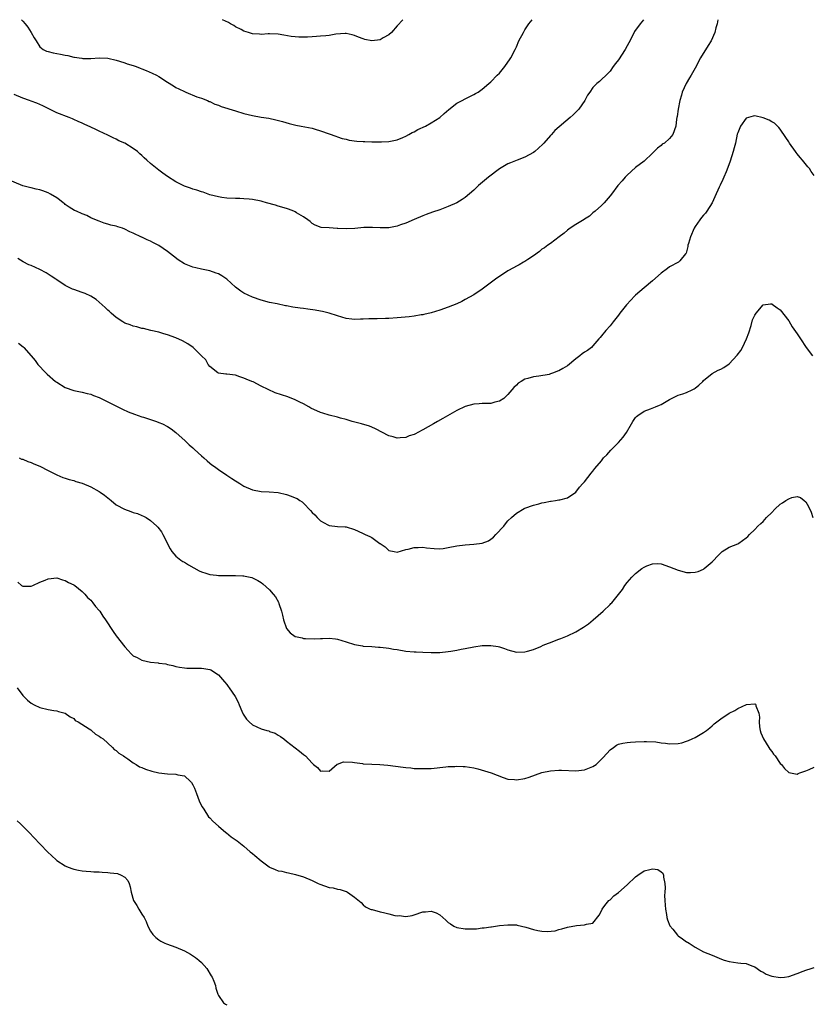
# Model space of a CAD drawing. Units: inches. Extents: x 2574000 to 2577000, y 1524000 to 1527000.
# Drawn here: x 2574716 to 2574903, y 1526769 to 1527000 of the extents above; entities that cross this region are included whole.
import ezdxf

# ---------------------------------------------------------------- set-up
doc = ezdxf.new("R2010")
doc.units = ezdxf.units.IN
doc.header["$MEASUREMENT"] = 0
doc.layers.add('LD25741524_10ft', color=72, linetype='Continuous')

msp = doc.modelspace()

# ---------------------------------------------------------------- linework, layer by layer
at = {"layer": 'LD25741524_10ft'}
for points, elevation in [([(2574880.37, 1527000), (2574880.14, 1526999), (2574879.88, 1526998.12), (2574879.65, 1526997), (2574878.73, 1526995), (2574878.04, 1526993.96), (2574876.28, 1526991), (2574875, 1526988.63), (2574874.06, 1526987), (2574873.69, 1526986.31), (2574872.91, 1526985), (2574871.98, 1526983), (2574871.77, 1526982.23), (2574871.39, 1526981), (2574871, 1526979), (2574870.78, 1526977.22), (2574870.7, 1526977), (2574870.63, 1526976.63), (2574870.46, 1526975), (2574869.77, 1526973), (2574869, 1526972.11), (2574867.77, 1526971), (2574867.28, 1526970.72), (2574867, 1526970.44), (2574866.17, 1526969.83), (2574865, 1526968.62), (2574863, 1526966.75), (2574861, 1526965.24), (2574859, 1526963.47), (2574858.54, 1526963), (2574857.84, 1526962.16), (2574856.82, 1526961), (2574855.33, 1526959), (2574855, 1526958.58), (2574853.63, 1526957), (2574853, 1526956.36), (2574851.51, 1526955), (2574851, 1526954.58), (2574850.18, 1526953.82), (2574849, 1526953.11), (2574848.95, 1526953.05), (2574847, 1526951.86), (2574845.64, 1526951), (2574845, 1526950.53), (2574844.19, 1526949.81), (2574843.02, 1526949), (2574841, 1526947.43), (2574840.37, 1526947), (2574839.6, 1526946.4), (2574839, 1526946.04), (2574838.46, 1526945.54), (2574837, 1526944.51), (2574835.67, 1526943.67), (2574835, 1526943.2), (2574834.65, 1526943), (2574833.64, 1526942.36), (2574833, 1526942.11), (2574832.31, 1526941.69), (2574830.98, 1526941), (2574828.07, 1526939), (2574825, 1526936.66), (2574823, 1526935.32), (2574821, 1526934.21), (2574820.19, 1526933.81), (2574819, 1526933.25), (2574817, 1526932.44), (2574815, 1526931.75), (2574813, 1526931.13), (2574811.28, 1526930.72), (2574811, 1526930.67), (2574810.62, 1526930.62), (2574809, 1526930.36), (2574807.79, 1526930.21), (2574805, 1526929.94), (2574803, 1526929.79), (2574802.24, 1526929.75), (2574800.3, 1526929.7), (2574798.32, 1526929.68), (2574797, 1526929.61), (2574796.38, 1526929.62), (2574795, 1526929.55), (2574794.34, 1526929.66), (2574793, 1526929.79), (2574791, 1526930.38), (2574789.03, 1526931.03), (2574787.42, 1526931.42), (2574787, 1526931.51), (2574785.73, 1526931.73), (2574783.99, 1526931.99), (2574783, 1526932.1), (2574782.22, 1526932.22), (2574780.47, 1526932.47), (2574779, 1526932.77), (2574778.79, 1526932.79), (2574776.79, 1526933.21), (2574775, 1526933.56), (2574773, 1526934.07), (2574771, 1526934.78), (2574769, 1526935.74), (2574768.24, 1526936.24), (2574767, 1526937.18), (2574765, 1526938.99), (2574763.81, 1526939.81), (2574763, 1526940.26), (2574762.47, 1526940.47), (2574760.98, 1526940.98), (2574759, 1526941.37), (2574757.69, 1526941.69), (2574757, 1526941.82), (2574755, 1526942.64), (2574753.56, 1526943.56), (2574752.4, 1526944.4), (2574751, 1526945.56), (2574749, 1526946.9), (2574748.82, 1526947), (2574747.62, 1526947.62), (2574747, 1526947.92), (2574746.25, 1526948.25), (2574745, 1526948.89), (2574744.92, 1526948.92), (2574743, 1526949.86), (2574742.16, 1526950.16), (2574741, 1526950.81), (2574740.45, 1526951), (2574739.33, 1526951.33), (2574739, 1526951.44), (2574737.73, 1526951.73), (2574737, 1526951.96), (2574736.17, 1526952.17), (2574735, 1526952.64), (2574734.71, 1526952.71), (2574733, 1526953.46), (2574732.04, 1526953.96), (2574731, 1526954.35), (2574729.61, 1526955), (2574729.18, 1526955.18), (2574727.94, 1526955.94), (2574727, 1526956.58), (2574726.79, 1526956.79), (2574726.54, 1526957), (2574725.66, 1526957.66), (2574725, 1526958.1), (2574723.54, 1526959), (2574723, 1526959.29), (2574721.75, 1526959.75), (2574721, 1526960.01), (2574720.21, 1526960.21), (2574719, 1526960.48), (2574718.59, 1526960.59), (2574717, 1526960.99), (2574713, 1526962.69)], 8000), ([(2574862.88, 1527000), (2574862.06, 1526999), (2574860.77, 1526997.23), (2574860.34, 1526996.34), (2574859.4, 1526994.6), (2574859, 1526993.82), (2574858.55, 1526993), (2574857, 1526990.57), (2574856.32, 1526989.68), (2574855.77, 1526989), (2574855, 1526987.94), (2574854.08, 1526987), (2574853, 1526985.94), (2574852.52, 1526985.48), (2574851.92, 1526985), (2574851, 1526984.05), (2574850.24, 1526983), (2574849.74, 1526982.26), (2574849.06, 1526981), (2574847.67, 1526979), (2574847.35, 1526978.65), (2574846.36, 1526977.64), (2574845.67, 1526977), (2574842.06, 1526973.94), (2574841.22, 1526973), (2574841, 1526972.79), (2574839.48, 1526971), (2574839.24, 1526970.76), (2574838.2, 1526969.8), (2574837.3, 1526969), (2574837, 1526968.77), (2574835, 1526967.68), (2574833.16, 1526967), (2574831.6, 1526966.4), (2574831, 1526966.11), (2574829, 1526964.92), (2574826.42, 1526963), (2574824.11, 1526961), (2574823, 1526959.91), (2574821, 1526958.24), (2574820.26, 1526957.74), (2574819, 1526956.99), (2574817, 1526956.07), (2574815, 1526955.31), (2574813.27, 1526954.73), (2574811.79, 1526954.21), (2574811, 1526953.9), (2574809, 1526953.06), (2574807, 1526952.19), (2574805.77, 1526951.77), (2574805, 1526951.48), (2574803, 1526951.1), (2574801, 1526951.07), (2574799.17, 1526951.17), (2574797.15, 1526951.15), (2574795.04, 1526950.96), (2574793, 1526950.85), (2574791.07, 1526950.93), (2574790.93, 1526950.93), (2574789, 1526951.05), (2574787.14, 1526951.14), (2574785.71, 1526951.71), (2574785, 1526952.13), (2574784.57, 1526952.57), (2574783.99, 1526953), (2574783, 1526953.68), (2574781.37, 1526954.63), (2574781, 1526954.87), (2574780.7, 1526955), (2574779.47, 1526955.47), (2574779, 1526955.62), (2574777, 1526956.21), (2574776.38, 1526956.38), (2574774.31, 1526957), (2574773.26, 1526957.26), (2574773, 1526957.34), (2574771, 1526957.73), (2574770.18, 1526957.82), (2574769, 1526957.91), (2574768.04, 1526957.96), (2574767, 1526957.97), (2574765, 1526958.08), (2574763.77, 1526958.23), (2574763, 1526958.37), (2574761, 1526958.88), (2574759.44, 1526959.44), (2574759, 1526959.57), (2574757.95, 1526959.95), (2574757, 1526960.21), (2574756.42, 1526960.42), (2574755, 1526960.86), (2574754.68, 1526961), (2574753, 1526961.87), (2574751, 1526963.15), (2574749.96, 1526963.96), (2574749, 1526964.62), (2574747, 1526966.21), (2574746.18, 1526967), (2574745.55, 1526967.55), (2574745, 1526968.06), (2574744.5, 1526968.5), (2574743.98, 1526969), (2574743, 1526969.72), (2574741, 1526970.99), (2574739.57, 1526971.57), (2574739, 1526971.94), (2574738.23, 1526972.23), (2574737, 1526972.89), (2574735, 1526973.82), (2574734.17, 1526974.17), (2574733, 1526974.76), (2574731.45, 1526975.45), (2574731, 1526975.68), (2574730.05, 1526976.05), (2574729, 1526976.57), (2574728.68, 1526976.68), (2574727.94, 1526977), (2574725, 1526978.15), (2574721.75, 1526979.75), (2574721, 1526980.04), (2574720.36, 1526980.36), (2574719, 1526980.84), (2574718.62, 1526981), (2574717, 1526981.59), (2574715, 1526982.42)], 8010), ([(2574716.72, 1527000), (2574717, 1526999.69), (2574717.58, 1526999), (2574718.21, 1526998.21), (2574718.99, 1526996.99), (2574719.74, 1526995.74), (2574720.14, 1526995), (2574721, 1526993.66), (2574721.8, 1526993), (2574722.59, 1526992.59), (2574723, 1526992.52), (2574724.19, 1526992.19), (2574725, 1526992.08), (2574725.9, 1526991.9), (2574727, 1526991.64), (2574727.59, 1526991.59), (2574729, 1526991.19), (2574729.2, 1526991.2), (2574730.29, 1526991), (2574730.93, 1526990.93), (2574731.12, 1526990.88), (2574733, 1526990.88), (2574735, 1526991.03), (2574737, 1526990.95), (2574739, 1526990.48), (2574739.72, 1526990.28), (2574741, 1526989.83), (2574741.59, 1526989.59), (2574743, 1526989.2), (2574743.65, 1526989), (2574744.6, 1526988.6), (2574745, 1526988.47), (2574746.03, 1526988.03), (2574747.46, 1526987.46), (2574748.41, 1526987), (2574749, 1526986.65), (2574751, 1526985.29), (2574752.42, 1526984.42), (2574753, 1526984.03), (2574753.72, 1526983.72), (2574755, 1526983.11), (2574755.37, 1526983), (2574757.91, 1526981.91), (2574759, 1526981.58), (2574760.39, 1526981), (2574760.8, 1526980.8), (2574761, 1526980.75), (2574762.18, 1526980.18), (2574763, 1526979.92), (2574763.63, 1526979.63), (2574767, 1526978.57), (2574769, 1526977.95), (2574771, 1526977.45), (2574773, 1526977.1), (2574774.82, 1526976.82), (2574776.47, 1526976.47), (2574778.05, 1526976.05), (2574779.6, 1526975.6), (2574781.22, 1526975.22), (2574782.42, 1526975), (2574785, 1526974.47), (2574785.75, 1526974.25), (2574787, 1526973.92), (2574789, 1526973.21), (2574790.59, 1526972.59), (2574791, 1526972.5), (2574792.09, 1526972.09), (2574793, 1526971.93), (2574793.72, 1526971.72), (2574795.49, 1526971.49), (2574797, 1526971.36), (2574797.36, 1526971.36), (2574799, 1526971.29), (2574799.31, 1526971.31), (2574801, 1526971.28), (2574801.32, 1526971.32), (2574803, 1526971.38), (2574805, 1526971.8), (2574806.32, 1526972.32), (2574807, 1526972.61), (2574807.76, 1526973), (2574808.53, 1526973.47), (2574809, 1526973.67), (2574809.83, 1526974.17), (2574811.62, 1526975), (2574813, 1526975.75), (2574815, 1526976.99), (2574816.04, 1526977.96), (2574817.11, 1526978.89), (2574819, 1526980.36), (2574820.28, 1526981), (2574821, 1526981.39), (2574823, 1526982.39), (2574823.37, 1526982.63), (2574824.06, 1526983), (2574825, 1526983.67), (2574826.49, 1526985), (2574827, 1526985.41), (2574828.49, 1526987), (2574829, 1526987.46), (2574830.25, 1526989), (2574831, 1526989.99), (2574831.42, 1526990.58), (2574831.7, 1526991), (2574832.73, 1526993), (2574833, 1526993.64), (2574833.61, 1526995), (2574834.64, 1526997), (2574835, 1526997.62), (2574835.95, 1526999), (2574836.7, 1527000)], 8020), ([(2574806.35, 1527000), (2574805, 1526998.56), (2574803.62, 1526997), (2574803, 1526996.45), (2574801.74, 1526995.74), (2574801, 1526995.29), (2574799, 1526995.02), (2574797.37, 1526995.37), (2574797, 1526995.48), (2574795.88, 1526995.88), (2574795, 1526996.3), (2574794.42, 1526996.42), (2574793, 1526996.76), (2574792.76, 1526996.75), (2574790.56, 1526996.56), (2574789, 1526996.29), (2574788.24, 1526996.24), (2574787, 1526996.12), (2574786.05, 1526996.05), (2574785, 1526996), (2574783.93, 1526995.93), (2574781.9, 1526995.9), (2574781, 1526995.95), (2574780.06, 1526996.06), (2574778.34, 1526996.34), (2574777, 1526996.57), (2574775, 1526996.66), (2574774.65, 1526996.65), (2574773, 1526996.55), (2574772.61, 1526996.61), (2574771, 1526996.7), (2574770.79, 1526996.79), (2574770.05, 1526997), (2574769, 1526997.34), (2574768.34, 1526997.66), (2574767, 1526998.36), (2574766.6, 1526998.6), (2574765.84, 1526999), (2574765.34, 1526999.34), (2574763.99, 1526999.99), (2574763.95, 1527000)], 8030), ([(2574903, 1526963.37), (2574902.3, 1526964.3), (2574901.84, 1526965), (2574901.44, 1526965.44), (2574900.22, 1526967), (2574899.65, 1526967.65), (2574899, 1526968.5), (2574898.76, 1526968.76), (2574898.59, 1526969), (2574897.16, 1526971), (2574897, 1526971.29), (2574896.34, 1526972.34), (2574895, 1526974.29), (2574894.69, 1526974.69), (2574894.33, 1526975), (2574893.67, 1526975.67), (2574893, 1526976.03), (2574892.39, 1526976.39), (2574891, 1526976.94), (2574889, 1526977.41), (2574888.64, 1526977.36), (2574887, 1526976.86), (2574885.66, 1526975), (2574885, 1526973.41), (2574884.91, 1526973.09), (2574884.47, 1526971), (2574884.15, 1526969.85), (2574883.96, 1526969), (2574883.23, 1526966.77), (2574882.71, 1526965.29), (2574882.27, 1526964.27), (2574881.77, 1526963), (2574881.53, 1526962.47), (2574880.85, 1526961.15), (2574880.63, 1526960.63), (2574879.62, 1526958.38), (2574879, 1526956.94), (2574877.74, 1526955), (2574877.43, 1526954.57), (2574877, 1526954.04), (2574876.5, 1526953.5), (2574876.1, 1526953), (2574875, 1526951.39), (2574874.76, 1526951), (2574873.89, 1526949), (2574873.41, 1526947.41), (2574873.31, 1526947), (2574873.28, 1526946.72), (2574872.86, 1526945.14), (2574872.76, 1526945), (2574871.37, 1526943.37), (2574871.08, 1526943), (2574869, 1526941.95), (2574868.47, 1526941.53), (2574867, 1526940.42), (2574865, 1526938.61), (2574863, 1526936.98), (2574861, 1526935.25), (2574860.74, 1526935), (2574859.88, 1526934.12), (2574858.9, 1526933), (2574857.32, 1526931), (2574857, 1526930.57), (2574855.75, 1526929), (2574855, 1526928.09), (2574854.01, 1526927), (2574853, 1526925.73), (2574852.65, 1526925.35), (2574852.4, 1526925), (2574851, 1526923.36), (2574850.63, 1526923), (2574849.72, 1526922.28), (2574849, 1526921.85), (2574848.49, 1526921.51), (2574847.9, 1526921), (2574847, 1526920.31), (2574845, 1526918.67), (2574843.94, 1526918.06), (2574843, 1526917.48), (2574842.63, 1526917.37), (2574841.69, 1526917), (2574841, 1526916.75), (2574840.67, 1526916.66), (2574838.25, 1526916.25), (2574837, 1526916.1), (2574835.67, 1526915.67), (2574835, 1526915.49), (2574834.11, 1526915), (2574833.44, 1526914.56), (2574833, 1526914.12), (2574832.41, 1526913.59), (2574831.94, 1526913), (2574831, 1526911.91), (2574830.06, 1526911), (2574829, 1526910.35), (2574827.91, 1526910.09), (2574827, 1526909.83), (2574826.19, 1526909.81), (2574825, 1526909.82), (2574824.27, 1526909.73), (2574823, 1526909.66), (2574821, 1526909.08), (2574819, 1526908.13), (2574815.7, 1526906.3), (2574814.43, 1526905.57), (2574813.51, 1526905), (2574811, 1526903.58), (2574809.88, 1526903), (2574809.29, 1526902.71), (2574809, 1526902.55), (2574807.82, 1526902.18), (2574807, 1526901.83), (2574805.71, 1526901.71), (2574805, 1526901.69), (2574804.03, 1526901.97), (2574803, 1526902.22), (2574799.89, 1526903.89), (2574799, 1526904.24), (2574798.47, 1526904.47), (2574796.62, 1526905), (2574794.41, 1526905.59), (2574793, 1526906.03), (2574791.64, 1526906.36), (2574791, 1526906.56), (2574789, 1526907.05), (2574787.56, 1526907.56), (2574787, 1526907.72), (2574784.73, 1526908.73), (2574784.21, 1526909), (2574783, 1526909.69), (2574782.11, 1526910.11), (2574781, 1526910.69), (2574779.34, 1526911.34), (2574776.33, 1526912.33), (2574773, 1526913.9), (2574771.13, 1526914.87), (2574770.84, 1526915), (2574769.5, 1526915.5), (2574769, 1526915.78), (2574768.04, 1526916.04), (2574767, 1526916.43), (2574765, 1526916.68), (2574764.73, 1526916.73), (2574763, 1526916.93), (2574762.86, 1526917), (2574761, 1526918.53), (2574760.6, 1526919), (2574760.05, 1526920.05), (2574759, 1526921.02), (2574757.06, 1526923), (2574755.83, 1526923.83), (2574754.55, 1526924.55), (2574753, 1526925.23), (2574751, 1526925.95), (2574750.2, 1526926.2), (2574749, 1526926.54), (2574747.12, 1526927), (2574745.4, 1526927.4), (2574745, 1526927.46), (2574743.83, 1526927.83), (2574743, 1526927.96), (2574742.28, 1526928.28), (2574741, 1526928.72), (2574740.51, 1526929), (2574739, 1526930.03), (2574737.76, 1526931), (2574737.4, 1526931.4), (2574737, 1526931.76), (2574736.37, 1526932.37), (2574735.64, 1526933), (2574735, 1526933.65), (2574734.28, 1526934.28), (2574733.04, 1526935.04), (2574731.65, 1526935.65), (2574731, 1526935.9), (2574729, 1526936.59), (2574728.71, 1526936.71), (2574727, 1526937.53), (2574725, 1526938.86), (2574724.83, 1526939), (2574723.73, 1526939.73), (2574722.49, 1526940.48), (2574721, 1526941.29), (2574719, 1526942.2), (2574718.43, 1526942.43), (2574717.12, 1526943.12), (2574715.9, 1526943.9)], 7990), ([(2574716, 1526924), (2574717.12, 1526923.12), (2574717.24, 1526923), (2574719, 1526921), (2574719.91, 1526919.91), (2574720.58, 1526919), (2574722.44, 1526917), (2574722.72, 1526916.72), (2574724.73, 1526915), (2574725, 1526914.79), (2574727, 1526913.58), (2574729, 1526912.88), (2574731, 1526912.47), (2574732.16, 1526912.16), (2574733, 1526911.98), (2574733.68, 1526911.68), (2574735, 1526911.23), (2574735.14, 1526911.14), (2574737, 1526910.23), (2574738.57, 1526909.43), (2574740.44, 1526908.44), (2574741.82, 1526907.82), (2574743.27, 1526907.27), (2574744.14, 1526907), (2574745, 1526906.7), (2574745.42, 1526906.58), (2574748.46, 1526905.54), (2574749, 1526905.34), (2574749.86, 1526905), (2574751, 1526904.41), (2574751.88, 1526903.88), (2574753.02, 1526903.02), (2574755.2, 1526901), (2574756.1, 1526900.1), (2574757, 1526899.36), (2574757.18, 1526899.18), (2574757.39, 1526899), (2574759, 1526897.5), (2574759.58, 1526897), (2574760.32, 1526896.32), (2574761, 1526895.79), (2574761.43, 1526895.43), (2574762.05, 1526895), (2574763, 1526894.3), (2574764.96, 1526892.96), (2574766.18, 1526892.18), (2574767, 1526891.62), (2574767.39, 1526891.39), (2574767.99, 1526891), (2574769, 1526890.38), (2574771, 1526889.5), (2574773, 1526889.12), (2574774.95, 1526889.05), (2574777, 1526888.87), (2574779, 1526888.41), (2574780.06, 1526888.06), (2574781, 1526887.67), (2574781.46, 1526887.46), (2574782.14, 1526887), (2574782.67, 1526886.67), (2574783, 1526886.36), (2574784.65, 1526884.65), (2574785, 1526884.2), (2574785.64, 1526883.64), (2574786.21, 1526883), (2574787, 1526882.25), (2574788.68, 1526881.32), (2574789, 1526881.16), (2574791, 1526880.9), (2574792.81, 1526880.81), (2574793, 1526880.79), (2574795, 1526880.21), (2574795.8, 1526879.8), (2574797, 1526879.25), (2574797.44, 1526879), (2574798.54, 1526878.54), (2574799, 1526878.29), (2574800.94, 1526876.94), (2574801, 1526876.87), (2574802.15, 1526876.15), (2574803, 1526875.26), (2574804.29, 1526875), (2574805, 1526874.89), (2574807, 1526875.51), (2574807.6, 1526875.6), (2574809, 1526875.99), (2574809.95, 1526875.95), (2574811, 1526876.01), (2574811.86, 1526875.86), (2574813.71, 1526875.71), (2574815, 1526875.69), (2574815.77, 1526875.77), (2574817, 1526875.94), (2574819, 1526876.33), (2574821, 1526876.6), (2574823, 1526876.72), (2574825, 1526877.02), (2574826.43, 1526877.57), (2574827, 1526877.96), (2574827.61, 1526878.39), (2574828.21, 1526879), (2574830.04, 1526881), (2574830.44, 1526881.56), (2574831, 1526882.2), (2574831.83, 1526883), (2574833, 1526884.07), (2574834.85, 1526885.15), (2574835, 1526885.23), (2574837, 1526885.92), (2574838.25, 1526886.25), (2574839, 1526886.44), (2574839.49, 1526886.51), (2574841, 1526886.84), (2574841.15, 1526886.85), (2574842.2, 1526887), (2574843, 1526887.13), (2574843.2, 1526887.2), (2574845, 1526887.65), (2574847, 1526888.98), (2574847.86, 1526890.14), (2574848.64, 1526891), (2574849, 1526891.42), (2574850.56, 1526893.44), (2574851, 1526893.89), (2574851.47, 1526894.53), (2574853, 1526896.36), (2574853.46, 1526897), (2574854.23, 1526897.77), (2574855.19, 1526898.81), (2574855.32, 1526899), (2574857, 1526900.68), (2574858.11, 1526901.89), (2574858.88, 1526903), (2574860.06, 1526905), (2574860.39, 1526905.61), (2574861, 1526906.49), (2574861.23, 1526906.77), (2574861.52, 1526907), (2574863, 1526907.97), (2574864.55, 1526908.55), (2574865.68, 1526909), (2574866.6, 1526909.4), (2574867, 1526909.59), (2574869, 1526910.78), (2574869.42, 1526911), (2574871, 1526911.76), (2574872.1, 1526912.1), (2574873, 1526912.4), (2574874.31, 1526913), (2574874.76, 1526913.24), (2574875, 1526913.4), (2574875.86, 1526914.14), (2574876.81, 1526915), (2574877, 1526915.19), (2574879, 1526916.83), (2574880.39, 1526917.61), (2574881, 1526917.9), (2574881.71, 1526918.29), (2574883, 1526919.13), (2574884.87, 1526921.13), (2574885.73, 1526922.27), (2574886.12, 1526923), (2574887.08, 1526925), (2574887.6, 1526926.4), (2574888.14, 1526928.14), (2574888.51, 1526929.49), (2574889, 1526930.54), (2574889.32, 1526931), (2574891, 1526932.96), (2574892.74, 1526933.26), (2574893, 1526933.22), (2574893.11, 1526933.11), (2574894.25, 1526932.25), (2574895, 1526931.81), (2574897, 1526929.21), (2574897.83, 1526927.83), (2574899, 1526926.14), (2574899.77, 1526925), (2574901.06, 1526923), (2574902.55, 1526921)], 7980), ([(2574716.19, 1526897), (2574716.75, 1526896.75), (2574717, 1526896.72), (2574718.19, 1526896.19), (2574719, 1526895.94), (2574719.64, 1526895.64), (2574721, 1526895.07), (2574723, 1526894.1), (2574725.04, 1526893.04), (2574726.45, 1526892.45), (2574727, 1526892.25), (2574727.94, 1526891.94), (2574729, 1526891.69), (2574729.51, 1526891.51), (2574731, 1526891.08), (2574733, 1526890.21), (2574735, 1526889.16), (2574735.24, 1526889), (2574736.25, 1526888.25), (2574737, 1526887.66), (2574737.78, 1526887), (2574739, 1526886.02), (2574740.94, 1526884.94), (2574742.44, 1526884.44), (2574743, 1526884.2), (2574743.97, 1526883.97), (2574745, 1526883.49), (2574745.36, 1526883.36), (2574745.98, 1526883), (2574747, 1526882.34), (2574748.52, 1526881), (2574748.75, 1526880.75), (2574749.61, 1526879.61), (2574749.96, 1526879), (2574750.32, 1526878.32), (2574750.96, 1526876.96), (2574751.63, 1526875.63), (2574752.04, 1526875), (2574753, 1526873.94), (2574754.17, 1526873), (2574754.66, 1526872.66), (2574755, 1526872.49), (2574755.93, 1526871.93), (2574758.5, 1526870.5), (2574759, 1526870.26), (2574760.05, 1526869.95), (2574761, 1526869.63), (2574762.52, 1526869.48), (2574763, 1526869.41), (2574764.6, 1526869.4), (2574765, 1526869.38), (2574767, 1526869.39), (2574768.7, 1526869.3), (2574769, 1526869.3), (2574769.26, 1526869.26), (2574770.88, 1526868.88), (2574771, 1526868.84), (2574772.25, 1526868.25), (2574773, 1526867.77), (2574773.44, 1526867.44), (2574775, 1526866.02), (2574775.87, 1526865), (2574776.37, 1526864.37), (2574777.1, 1526863.1), (2574777.17, 1526862.83), (2574777.8, 1526861), (2574778.07, 1526860.07), (2574778.28, 1526859), (2574778.97, 1526856.97), (2574779.88, 1526855.88), (2574781, 1526855.09), (2574781.07, 1526855.07), (2574782.7, 1526854.7), (2574783, 1526854.62), (2574783.43, 1526854.56), (2574785.51, 1526854.49), (2574787, 1526854.57), (2574787.44, 1526854.56), (2574789, 1526854.64), (2574790.47, 1526854.47), (2574791, 1526854.39), (2574793, 1526853.77), (2574795, 1526853.14), (2574796.82, 1526852.82), (2574797, 1526852.78), (2574799, 1526852.69), (2574800.57, 1526852.57), (2574801, 1526852.58), (2574802.37, 1526852.37), (2574803, 1526852.33), (2574804.11, 1526852.11), (2574805, 1526851.97), (2574807, 1526851.63), (2574809, 1526851.44), (2574809.43, 1526851.43), (2574811, 1526851.35), (2574813, 1526851.28), (2574815, 1526851.31), (2574817, 1526851.51), (2574817.62, 1526851.62), (2574819, 1526851.82), (2574820.05, 1526852.05), (2574821, 1526852.21), (2574823, 1526852.65), (2574825, 1526852.94), (2574826.97, 1526852.97), (2574828.69, 1526852.69), (2574829, 1526852.62), (2574830.22, 1526852.22), (2574831, 1526851.91), (2574833, 1526851.38), (2574835, 1526851.45), (2574835.61, 1526851.61), (2574837, 1526852.02), (2574838.72, 1526852.72), (2574839.33, 1526853), (2574840.54, 1526853.46), (2574841, 1526853.61), (2574841.98, 1526854.02), (2574843, 1526854.4), (2574843.41, 1526854.59), (2574845, 1526855.23), (2574847, 1526856.16), (2574848.77, 1526857.23), (2574849.98, 1526858.02), (2574851.07, 1526858.93), (2574853.43, 1526861), (2574855, 1526862.6), (2574855.22, 1526862.78), (2574855.42, 1526863), (2574857.9, 1526866.1), (2574858.48, 1526867), (2574859, 1526867.74), (2574860.1, 1526869), (2574861, 1526869.87), (2574862.51, 1526871), (2574863, 1526871.34), (2574863.64, 1526871.64), (2574865, 1526872.16), (2574866.18, 1526872.18), (2574867, 1526872.14), (2574869, 1526871.45), (2574870.02, 1526871), (2574871, 1526870.62), (2574873, 1526870.12), (2574873.89, 1526870.11), (2574875, 1526870.18), (2574875.7, 1526870.3), (2574877, 1526870.91), (2574877.13, 1526871), (2574879, 1526872.58), (2574879.4, 1526873), (2574880.15, 1526873.85), (2574881.16, 1526874.84), (2574881.39, 1526875), (2574883, 1526876.02), (2574885, 1526876.86), (2574885.23, 1526877), (2574887, 1526878.2), (2574887.41, 1526878.59), (2574887.76, 1526879), (2574889, 1526880.17), (2574889.76, 1526881), (2574890.41, 1526881.59), (2574891, 1526882.06), (2574891.78, 1526883), (2574893, 1526884.22), (2574893.69, 1526885), (2574895, 1526886.14), (2574895.55, 1526886.45), (2574896.31, 1526887), (2574897, 1526887.44), (2574897.69, 1526887.69), (2574899, 1526887.93), (2574899.75, 1526887.75), (2574900.64, 1526887), (2574901, 1526886.66), (2574901.64, 1526885.64), (2574902.25, 1526884.25), (2574902.64, 1526883)], 7970), ([(2574715.83, 1526867.83), (2574716.74, 1526867), (2574717, 1526866.88), (2574719, 1526866.87), (2574719.42, 1526867), (2574721, 1526867.79), (2574722.3, 1526868.3), (2574723, 1526868.62), (2574725, 1526868.83), (2574726.37, 1526868.37), (2574727, 1526868.24), (2574727.74, 1526867.74), (2574729, 1526867.16), (2574729.24, 1526867), (2574731, 1526865.62), (2574731.64, 1526865), (2574732.22, 1526864.22), (2574733, 1526863.57), (2574733.24, 1526863.24), (2574733.45, 1526863), (2574734.09, 1526862.09), (2574735, 1526861.16), (2574735.11, 1526861), (2574735.86, 1526859.86), (2574736.46, 1526859), (2574738.24, 1526856.24), (2574739, 1526855.23), (2574741, 1526852.64), (2574741.76, 1526851.76), (2574742.48, 1526851), (2574743, 1526850.54), (2574743.87, 1526850.13), (2574745, 1526849.52), (2574747, 1526849.05), (2574748.84, 1526848.84), (2574749, 1526848.79), (2574750.64, 1526848.64), (2574751, 1526848.5), (2574752.26, 1526848.26), (2574753, 1526848.02), (2574753.82, 1526847.82), (2574755, 1526847.67), (2574755.6, 1526847.6), (2574757, 1526847.61), (2574757.59, 1526847.59), (2574759, 1526847.61), (2574759.54, 1526847.54), (2574761, 1526847.27), (2574761.18, 1526847.18), (2574763, 1526846.06), (2574764.42, 1526844.42), (2574765, 1526843.78), (2574765.3, 1526843.3), (2574765.54, 1526843), (2574766.93, 1526840.93), (2574767.63, 1526839.63), (2574767.84, 1526839), (2574768.51, 1526837.49), (2574768.83, 1526836.83), (2574769.62, 1526835.62), (2574770.2, 1526835), (2574771, 1526834.31), (2574773, 1526833.36), (2574774.36, 1526833), (2574774.85, 1526832.85), (2574775, 1526832.76), (2574776.34, 1526832.34), (2574777, 1526831.9), (2574777.59, 1526831.59), (2574778.36, 1526831), (2574779, 1526830.45), (2574781, 1526828.88), (2574782.08, 1526828.08), (2574783, 1526827.31), (2574783.2, 1526827.2), (2574783.42, 1526827), (2574785, 1526825.25), (2574785.31, 1526825), (2574786.3, 1526824.3), (2574787, 1526823.43), (2574787.48, 1526823.48), (2574789, 1526823.37), (2574790.93, 1526825.07), (2574791, 1526825.08), (2574792.41, 1526825.59), (2574794.49, 1526825.51), (2574795, 1526825.42), (2574796.81, 1526825.19), (2574797, 1526825.16), (2574799, 1526825.02), (2574800.95, 1526824.95), (2574802.82, 1526824.81), (2574804.61, 1526824.61), (2574806.38, 1526824.38), (2574807, 1526824.29), (2574808.17, 1526824.17), (2574809, 1526824.07), (2574810.05, 1526824.05), (2574811, 1526824), (2574812.05, 1526824.05), (2574813, 1526824.06), (2574816.4, 1526824.4), (2574817, 1526824.51), (2574818.54, 1526824.54), (2574819, 1526824.61), (2574820.49, 1526824.49), (2574821, 1526824.5), (2574823, 1526824.18), (2574823.95, 1526823.95), (2574825.52, 1526823.52), (2574827.11, 1526823), (2574829.89, 1526821.89), (2574831, 1526821.56), (2574832.58, 1526821.42), (2574833, 1526821.35), (2574835, 1526821.66), (2574836.02, 1526821.98), (2574839, 1526823.08), (2574841, 1526823.51), (2574843, 1526823.65), (2574843.63, 1526823.63), (2574847, 1526823.48), (2574849, 1526823.71), (2574850.21, 1526824.21), (2574851, 1526824.49), (2574851.73, 1526825), (2574852.4, 1526825.6), (2574853, 1526826.22), (2574853.39, 1526826.61), (2574855, 1526828.43), (2574855.82, 1526829), (2574856.49, 1526829.51), (2574857, 1526829.77), (2574857.99, 1526830.01), (2574859, 1526830.17), (2574859.78, 1526830.22), (2574861, 1526830.33), (2574863, 1526830.41), (2574863.59, 1526830.41), (2574865.73, 1526830.27), (2574867, 1526830.05), (2574868.01, 1526829.99), (2574869, 1526829.85), (2574871, 1526829.94), (2574871.91, 1526830.09), (2574873, 1526830.44), (2574873.41, 1526830.59), (2574874.28, 1526831), (2574875, 1526831.28), (2574877, 1526832.46), (2574877.65, 1526833), (2574878.43, 1526833.57), (2574879, 1526834.03), (2574879.51, 1526834.49), (2574881, 1526835.7), (2574883, 1526837.05), (2574884.31, 1526837.69), (2574885, 1526838.12), (2574887.06, 1526839.06), (2574889, 1526839.25), (2574889.16, 1526839.16), (2574889.23, 1526839), (2574889.26, 1526838.75), (2574889.95, 1526837), (2574890.11, 1526836.11), (2574890.05, 1526835), (2574890.15, 1526833.85), (2574890.28, 1526833), (2574890.44, 1526832.44), (2574891.03, 1526831), (2574892.32, 1526829), (2574892.56, 1526828.56), (2574893, 1526827.99), (2574893.41, 1526827.41), (2574893.77, 1526827), (2574895, 1526825.24), (2574895.27, 1526825), (2574896.02, 1526824.02), (2574897, 1526823.08), (2574899, 1526822.7), (2574899.17, 1526822.83), (2574899.57, 1526823), (2574901, 1526823.52), (2574901.8, 1526823.8), (2574903, 1526824.34)], 7960), ([(2574715.7, 1526843), (2574717, 1526841.2), (2574717.19, 1526841), (2574718.12, 1526840.12), (2574719, 1526839.39), (2574719.72, 1526839), (2574721, 1526838.39), (2574723, 1526837.91), (2574724.32, 1526837.68), (2574725, 1526837.59), (2574725.43, 1526837.43), (2574727, 1526837.01), (2574728.14, 1526836.14), (2574729, 1526835.8), (2574729.34, 1526835.34), (2574730.02, 1526835), (2574732.65, 1526833.35), (2574733, 1526833.09), (2574733.15, 1526833), (2574734.12, 1526832.12), (2574735, 1526831.63), (2574735.35, 1526831.35), (2574735.91, 1526831), (2574737, 1526829.96), (2574738.13, 1526829), (2574738.53, 1526828.53), (2574739, 1526828.23), (2574739.62, 1526827.62), (2574740.69, 1526827), (2574741, 1526826.76), (2574741.67, 1526826.33), (2574743, 1526825.38), (2574743.68, 1526825), (2574744.45, 1526824.45), (2574745, 1526824.24), (2574745.84, 1526823.84), (2574747.38, 1526823.38), (2574749, 1526823.02), (2574751, 1526822.77), (2574753, 1526822.7), (2574753.43, 1526822.57), (2574755, 1526822.27), (2574756.42, 1526821), (2574756.7, 1526820.71), (2574757, 1526820.19), (2574757.39, 1526819.39), (2574757.81, 1526818.19), (2574758.46, 1526816.46), (2574759.1, 1526815.1), (2574759.15, 1526815), (2574759.53, 1526814.47), (2574760.68, 1526812.68), (2574761, 1526812.43), (2574761.66, 1526811.66), (2574763, 1526810.47), (2574764.75, 1526809), (2574764.88, 1526808.88), (2574766, 1526808), (2574767.42, 1526807), (2574769, 1526805.75), (2574770.47, 1526804.47), (2574771, 1526804.09), (2574771.57, 1526803.57), (2574773, 1526802.33), (2574774.92, 1526800.92), (2574775, 1526800.88), (2574776.33, 1526800.33), (2574777, 1526800.02), (2574777.88, 1526799.88), (2574779, 1526799.56), (2574779.49, 1526799.49), (2574781.11, 1526799.11), (2574783, 1526798.56), (2574785, 1526797.75), (2574786.41, 1526797), (2574786.82, 1526796.82), (2574789, 1526796.1), (2574789.96, 1526795.96), (2574791, 1526795.68), (2574791.61, 1526795.61), (2574793, 1526795.12), (2574793.1, 1526795.1), (2574793.29, 1526795), (2574795, 1526793.79), (2574796.51, 1526792.51), (2574797, 1526792), (2574797.56, 1526791.56), (2574798.61, 1526791), (2574798.9, 1526790.9), (2574799.12, 1526790.88), (2574801, 1526790.36), (2574801.8, 1526790.2), (2574803, 1526789.86), (2574804.48, 1526789.52), (2574805, 1526789.43), (2574805.45, 1526789.45), (2574807, 1526789.25), (2574808.49, 1526789.51), (2574809, 1526789.66), (2574811, 1526790.36), (2574811.62, 1526790.38), (2574813, 1526790.53), (2574814.14, 1526790.14), (2574815, 1526789.62), (2574816.41, 1526788.41), (2574817, 1526787.86), (2574817.51, 1526787.51), (2574818.33, 1526787), (2574819, 1526786.68), (2574821, 1526786.34), (2574821.66, 1526786.34), (2574823.61, 1526786.39), (2574825, 1526786.59), (2574825.42, 1526786.58), (2574827, 1526786.85), (2574827.15, 1526786.85), (2574829, 1526787.13), (2574831, 1526787.33), (2574831.3, 1526787.3), (2574833, 1526787.28), (2574833.21, 1526787.21), (2574835.25, 1526786.75), (2574837, 1526786.16), (2574838.02, 1526785.98), (2574839, 1526785.77), (2574840.26, 1526785.74), (2574842.09, 1526785.92), (2574843, 1526786.21), (2574843.67, 1526786.33), (2574845, 1526786.75), (2574847.13, 1526787.13), (2574849, 1526787.28), (2574849.48, 1526787.48), (2574851, 1526787.71), (2574852.47, 1526789.53), (2574853, 1526790.61), (2574853.14, 1526791), (2574853.82, 1526791.82), (2574854.76, 1526793), (2574854.88, 1526793.12), (2574855, 1526793.2), (2574855.91, 1526794.09), (2574857, 1526794.93), (2574859, 1526796.72), (2574861, 1526798.58), (2574861.57, 1526799), (2574863, 1526799.96), (2574864.32, 1526800.32), (2574865, 1526800.45), (2574866.26, 1526800.26), (2574867, 1526799.77), (2574867.43, 1526799.43), (2574867.56, 1526799), (2574867.54, 1526798.46), (2574867.9, 1526797), (2574867.98, 1526795.98), (2574867.87, 1526795), (2574867.81, 1526794.19), (2574867.86, 1526793), (2574867.95, 1526791.95), (2574868, 1526791), (2574868.25, 1526789.75), (2574868.37, 1526789), (2574868.49, 1526788.49), (2574869.08, 1526787.08), (2574869.73, 1526786.27), (2574870.84, 1526784.84), (2574871, 1526784.69), (2574872.02, 1526784.02), (2574873, 1526783.3), (2574873.23, 1526783.23), (2574873.6, 1526783), (2574875, 1526782.04), (2574876.98, 1526780.98), (2574879, 1526780.19), (2574881.22, 1526779.22), (2574881.86, 1526779), (2574883, 1526778.67), (2574885, 1526778.4), (2574885.71, 1526778.29), (2574887, 1526778.2), (2574888.32, 1526777.68), (2574889, 1526777.45), (2574890.42, 1526776.42), (2574891, 1526776.15), (2574891.72, 1526775.72), (2574893, 1526775.25), (2574895, 1526774.89), (2574896.02, 1526775), (2574897, 1526775.12), (2574899, 1526775.83), (2574900.41, 1526776.41), (2574901, 1526776.64), (2574902.29, 1526777), (2574903, 1526777.23)], 7950), ([(2574715.74, 1526811.74), (2574716.52, 1526811), (2574718.53, 1526809), (2574719.73, 1526807.73), (2574721, 1526806.36), (2574723, 1526804.3), (2574723.69, 1526803.69), (2574725, 1526802.44), (2574727, 1526801.12), (2574727.33, 1526801), (2574728.52, 1526800.52), (2574729, 1526800.36), (2574730.12, 1526800.12), (2574731, 1526800.01), (2574731.88, 1526799.88), (2574733, 1526799.85), (2574733.74, 1526799.74), (2574735, 1526799.72), (2574735.64, 1526799.64), (2574737, 1526799.57), (2574737.53, 1526799.53), (2574739.32, 1526799.32), (2574740.18, 1526799), (2574741, 1526798.52), (2574741.71, 1526797.71), (2574742, 1526797), (2574742.26, 1526796.26), (2574742.49, 1526795), (2574743.06, 1526793), (2574743.82, 1526791.82), (2574744.29, 1526791), (2574745, 1526789.78), (2574745.53, 1526789), (2574746.04, 1526788.04), (2574746.44, 1526787), (2574747, 1526785.79), (2574747.58, 1526785), (2574748.3, 1526784.3), (2574749, 1526783.75), (2574749.46, 1526783.46), (2574750.37, 1526783), (2574750.81, 1526782.81), (2574753, 1526782.02), (2574755, 1526781.18), (2574756.43, 1526780.43), (2574757.64, 1526779.64), (2574758.39, 1526779), (2574759, 1526778.44), (2574760.24, 1526777), (2574761.3, 1526775.29), (2574761.51, 1526775), (2574761.92, 1526774.08), (2574762.32, 1526773), (2574762.4, 1526772.4), (2574762.84, 1526771), (2574763, 1526770.65), (2574764.19, 1526769), (2574764.68, 1526768.68), (2574765, 1526768.5)], 7940)]:
    msp.add_lwpolyline(points, dxfattribs=dict(at, elevation=elevation))

doc.saveas('drawing.dxf')
